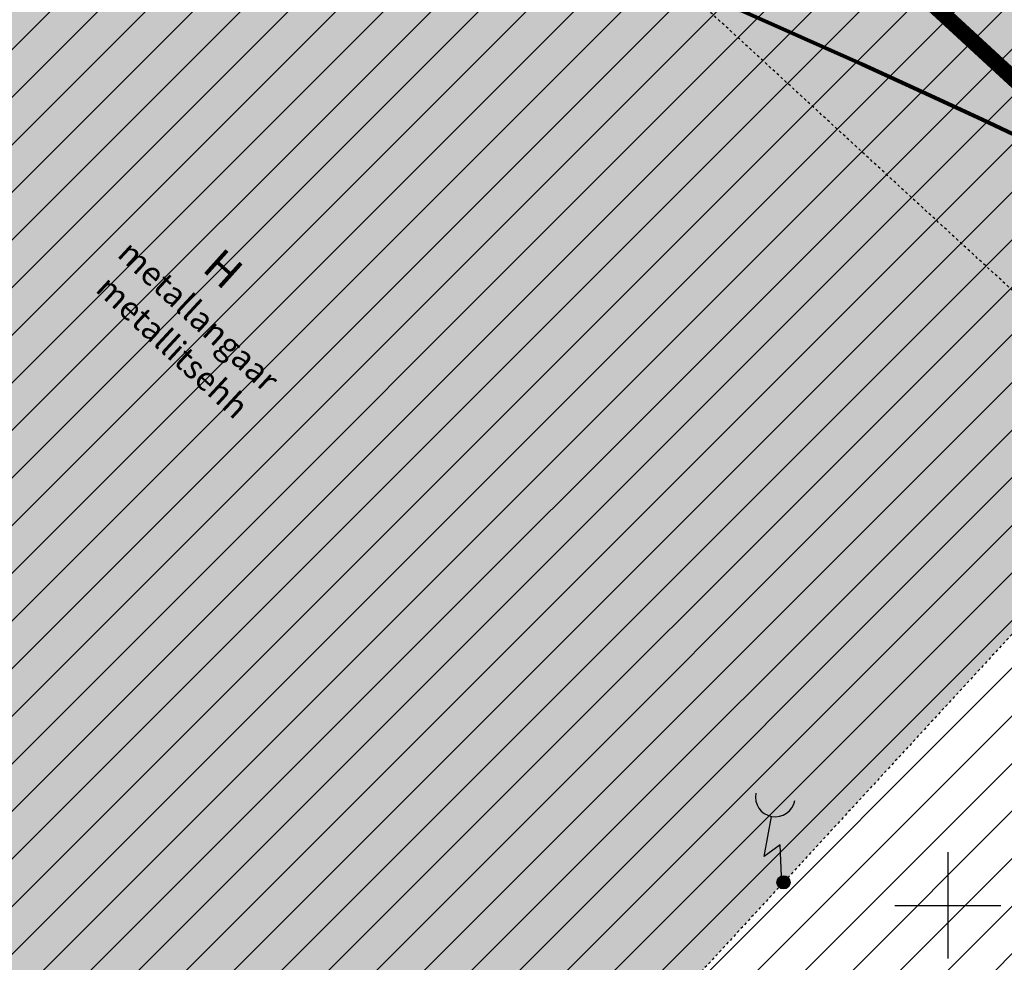
# Model space of a CAD drawing. Units: metres. Extents: x 546266 to 557403, y 6575597 to 6585864.
# Drawn here: x 549865 to 549902, y 6580798 to 6580833 of the extents above; entities that cross this region are included whole.
import ezdxf
from ezdxf.enums import TextEntityAlignment as Align

# ---------------------------------------------------------------- set-up
doc = ezdxf.new("R2010")
doc.units = ezdxf.units.M
doc.linetypes.add('CENTER', pattern=[50.8, 31.75, -6.35, 6.35, -6.35])
doc.linetypes.add('HOONEKP', pattern=[0.02001, 0.01, -1e-05, 0.01])
for name, color, linetype in [('HOONE', 7, 'Continuous'), ('HOONEDET', 7, 'Continuous'), ('In-hoone-olol', 33, 'Continuous'), ('In-ohuala', 1, 'Continuous'), ('SIRAJATIS', 7, 'Continuous'), ('VORK', 7, 'Continuous')]:
    doc.layers.add(name, color=color, linetype=linetype)
for name, color, linetype, lineweight in [('In-hoonest-ala-hach', 165, 'Continuous', 18), ('In-kaitsev-tee', 36, 'CENTER', 0), ('In-tee-nähtavuskolmnurk', 202, 'Continuous', 0)]:
    doc.layers.add(name, color=color, linetype=linetype, lineweight=lineweight)
doc.styles.add('romans', font='romans.shx')
doc.styles.add('SWISL', font='swissl.ttf')
doc.linetypes.add('SI_VKBL', pattern='A,8,-2,4,[132,mkm.shx,S=0.5,R=0,X=0,Y=0],1,[132,mkm.shx,S=0.5,R=0,X=0,Y=0],4,-2', length=21)
doc.dimstyles.new('M66DUD', dxfattribs={"dimtxt": 2, "dimasz": 2, "dimexe": 0.18, "dimexo": 0, "dimgap": 0.3, "dimtad": 1, "dimdec": 1, "dimrnd": 0.1, "dimzin": 0, "dimtxsty": 'SWISL', "dimblk1": 'OBLIQUE', "dimblk2": 'OBLIQUE', "dimsah": 1, "dimcen": 0.2, "dimclrd": 256, "dimclre": 256, "dimclrt": 256, "dimazin": 0, "dimtfac": 0.99, "dimtdec": 1, "dimtmove": 0, "dimatfit": 3, "dimldrblk": 'OBLIQUE', "dimfxl": 1, "dimtolj": 1, "dimtzin": 0, "dimarcsym": 0})

# ---------------------------------------------------------------- blocks, each defined once
blk = doc.blocks.new('_OBLIQUE')
at = {"color": 0, "linetype": 'ByBlock'}
blk.add_line((-0.5, -0.5), (0.5, 0.5), dxfattribs=at)
blk = doc.blocks.new('*D38')
at = {"layer": 'DEFPOINTS', "color": 0, "transparency": 16777216}
for p in [(549888.189, 6580888.083), (549881.875, 6580882.088), (549991.534, 6580779.232)]:
    blk.add_point(p, dxfattribs=at)
at = {"layer": 'In-tee-nähtavuskolmnurk', "lineweight": -2, "transparency": 16777216}
for p, q in [((549888.189, 6580888.083), (549881.744, 6580881.964)), ((549985.219, 6580773.237), (549881.875, 6580882.088)), ((549991.534, 6580779.232), (549985.089, 6580773.113))]:
    blk.add_line(p, q, dxfattribs=at)
at = {"layer": 'In-tee-nähtavuskolmnurk', "lineweight": -2, "transparency": 16777216, "xscale": 2, "yscale": 2, "zscale": 2}
for p, rotation in [((549881.875, 6580882.088), 133.5135994565297), ((549985.219, 6580773.237), 313.5135994565297)]:
    blk.add_blockref('_OBLIQUE', p, dxfattribs=dict(at, rotation=rotation))
at = {"layer": 'In-tee-nähtavuskolmnurk', "transparency": 16777216, "insert": (549934.63, 6580828.691), "char_height": 2, "attachment_point": 5, "rotation": 313.5136, "style": 'SWISL'}
blk.add_mtext('\\A1;150,1', dxfattribs=at)
blk = doc.blocks.new('MEPOST')
at = {"color": 0, "linetype": 'Continuous'}
for radius in [0.5, 0.45, 0.4, 0.35, 0.3, 0.25, 0.2, 0.15, 0.1, 0.05]:
    blk.add_circle((0, 0), radius, dxfattribs=at)
blk = doc.blocks.new('RMAJAK')
at = {"color": 0, "linetype": 'Continuous'}
for p, q in [((-0.75, 2.304), (0.75, 5)), ((0.676, 2.757), (-0.75, 2.304)), ((0, 0.5), (0.676, 2.757))]:
    blk.add_line(p, q, dxfattribs=at)
blk.add_arc((1.479, 6.311), 1.5, 150.91022, 330.91022, dxfattribs=at)
blk = doc.blocks.new('VKORIS')
at = {"color": 0, "linetype": 'Continuous'}
for p, q in [((0, 4), (0, -4)), ((-4, 0), (4, 0))]:
    blk.add_line(p, q, dxfattribs=at)
blk = doc.blocks.new('A$C251489e8')
at = {"layer": 'HOONE', "linetype": 'HOONEKP', "ltscale": 0.5}
blk.add_lwpolyline([(966.13, 498.831), (999.565, 467.956), (996.114, 464.16), (997.501, 462.747), (999.377, 463.989), (1001.336, 461.029), (997.782, 458.605), (999.441, 457.115), (998.093, 455.643), (1000.123, 453.774), (1000.061, 453.708), (1002.264, 451.679), (996.804, 445.75), (994.601, 447.778), (975.5, 427.035), (976.534, 426.07), (971.084, 420.149), (970.042, 421.108), (969.943, 421), (925.383, 462.251), (896.039, 489.415)], dxfattribs=at)
at = {"layer": 'HOONEDET', "linetype": 'HOONEKP', "ltscale": 0.5}
blk.add_lwpolyline([(998.093, 455.643), (959.224, 491.436)], dxfattribs=at)
at = {"layer": 'SIRAJATIS', "xscale": 0.4999999999999998, "yscale": 0.4999999999999998, "zscale": 0.4999999999999998, "rotation": 18.731214230198}
blk.add_blockref('RMAJAK', (985.033, 437.387), dxfattribs=at)
at = {"layer": 'SIRAJATIS', "xscale": 0.5, "yscale": 0.5, "zscale": 0.5}
blk.add_blockref('MEPOST', (985.033, 437.387), dxfattribs=at)
at = {"layer": 'VORK', "ltscale": 0.5, "xscale": 0.5, "yscale": 0.5, "zscale": 0.5}
blk.add_blockref('VKORIS', (991.23, 436.52), dxfattribs=at)
at = {"layer": 'HOONE', "style": 'romans'}
for s, height, rotation, p in [('metallangaar', 0.9, 317.2338, (962.968, 458.754)), ('H', 1.2, 318.0955, (963.901, 460.536)), ('metallitsehh', 0.9, 317.2338, (961.987, 457.592))]:
    blk.add_text(s, height=height, rotation=rotation, dxfattribs=at).set_placement(p, align=Align.MIDDLE_CENTER)

msp = doc.modelspace()

# ---------------------------------------------------------------- hatches: boundary and pattern name
at = {"layer": 'In-hoone-olol'}
h = msp.add_hatch(color=256, dxfattribs=at)
h.dxf.hatch_style = 1
h.paths.add_polyline_path([(549864.412, 6580858.511), (549864.264, 6580858.35), (549867.994, 6580854.916), (549874.9, 6580862.311), (549908.335, 6580831.436), (549904.884, 6580827.64), (549906.271, 6580826.227), (549908.147, 6580827.469), (549910.106, 6580824.509), (549906.552, 6580822.085), (549908.211, 6580820.595), (549906.863, 6580819.123), (549908.893, 6580817.254), (549908.831, 6580817.188), (549911.034, 6580815.159), (549905.574, 6580809.23), (549903.371, 6580811.258), (549884.27, 6580790.515), (549885.304, 6580789.55), (549879.854, 6580783.629), (549878.812, 6580784.588), (549878.713, 6580784.48), (549834.153, 6580825.731), (549804.809, 6580852.895), (549805.286, 6580853.41), (549798.153, 6580859.99), (549790.659, 6580866.904), (549805.367, 6580882.835), (549798.035, 6580889.803), (549812.478, 6580905.317), (549834.452, 6580884.941), (549835.043, 6580885.554)])
at = {"layer": 'In-hoonest-ala-hach'}
h = msp.add_hatch(dxfattribs=at)
h.set_pattern_fill('ANSI31', color=256, scale=0.4, style=0)
h.paths.add_polyline_path([(549955.71, 6580796.886), (549944.901, 6580789.904), (549945.271, 6580789.287), (549941.556, 6580787.002), (549941.179, 6580787.617), (549856.861, 6580735.867), (549843.774, 6580733.516), (549736.318, 6580830.365), (549816.149, 6580916.563), (549823.123, 6580910.044), (549832.091, 6580919.709), (549847.179, 6580905.751), (549838.316, 6580896.171), (549931.832, 6580809.751), (549942.142, 6580816.88)])

# ---------------------------------------------------------------- linework, layer by layer
at = {"layer": 'In-kaitsev-tee', "ltscale": 0.1, "const_width": 0.6}
msp.add_lwpolyline([(549840.895, 6580718.699, -0.022476), (549846.291, 6580723.748, -0.025687), (549862.924, 6580737.444, -0.019703), (549874.1, 6580745.688, -0.03401), (549898.86, 6580761.572, 0.014922), (549900.363, 6580762.457), (549920.017, 6580774.836), (549939.187, 6580786.91), (549946.917, 6580791.778), (549938.294, 6580799.241), (549904.242, 6580829.56), (549876.879, 6580854.759), (549850.025, 6580879.803), (549812.991, 6580914.153), (549775.652, 6580948.152), (549732.074, 6580987.191)], format="xyb", dxfattribs=at)
at = {"layer": 'In-ohuala', "lineweight": 100}
msp.add_circle((549727.199, 6580456.125), 412, dxfattribs=at)

# ---------------------------------------------------------------- block references
at = {"linetype": 'SI_VKBL', "ltscale": 0.5}
msp.add_blockref('A$C251489e8', (548908.77, 6580363.48), dxfattribs=at)

# ---------------------------------------------------------------- dimensions: what is measured, and where the dimension line sits
at = {"layer": 'In-tee-nähtavuskolmnurk'}
dim = msp.add_aligned_dim(p1=(549991.534, 6580779.232), p2=(549888.189, 6580888.083), distance=8.707, dimstyle='M66DUD', dxfattribs=at)
dim.commit()
dim.dimension.update_dxf_attribs({"geometry": '*D38', "text_midpoint": (549934.63, 6580828.691)})

doc.saveas('drawing.dxf')
